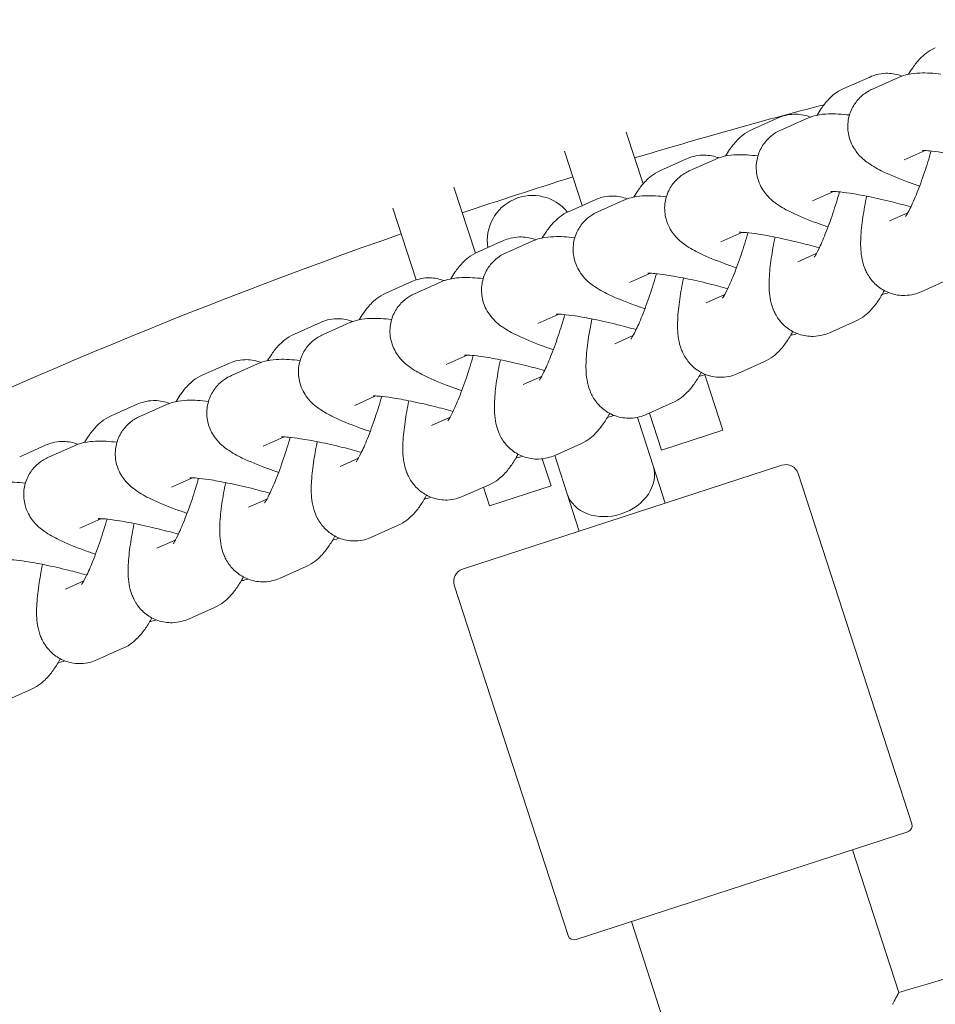
# Model space of a CAD drawing. Units: millimetres. Extents: x -4500 to 16500, y -19078 to 10622.
# Drawn here: x 4665 to 4736, y -7792 to -7715 of the extents above; entities that cross this region are included whole.
import ezdxf

# ---------------------------------------------------------------- set-up
doc = ezdxf.new("R2010")
doc.units = ezdxf.units.MM
doc.header["$MEASUREMENT"] = 0
doc.linetypes.add('Wipeout_Contour', pattern=[1000, 0, -1000])
doc.layers.add('InterSystem-drawing', color=7, linetype='Continuous')
doc.layers.add('X-Nawierzchnie', color=7, linetype='Continuous')

msp = doc.modelspace()

# ---------------------------------------------------------------- wipeouts: each hides what was drawn before it
at = {"color": 254, "linetype": 'Wipeout_Contour', "lineweight": 0, "ltscale": 39336.142615}
msp.add_wipeout([(750, 2344.171), (11750, 2344.171), (11750, -9655.829), (750, -9655.829)], dxfattribs=at).dxf.layer = 'X-Nawierzchnie'

# ---------------------------------------------------------------- next in the draw order: linework, layer by layer
at = {"layer": 'InterSystem-drawing', "color": 7, "linetype": 'Continuous', "lineweight": 13}
for p, q in [((4728.495, -7720.673), (4730.507, -7719.774)), ((4730.717, -7720.712), (4732.73, -7719.813)), ((4721.404, -7723.839), (4723.416, -7722.94)), ((4723.627, -7723.878), (4725.639, -7722.98)), ((4711.651, -7724.055), (4712.95, -7728.053)), ((4706.87, -7725.522), (4708.234, -7729.72)), ((4733.164, -7726.19), (4734.79, -7725.464)), ((4714.313, -7727.005), (4716.325, -7726.107)), ((4716.536, -7727.045), (4718.548, -7726.146)), ((4698.311, -7728.303), (4699.971, -7733.415)), ((4726.073, -7729.357), (4727.699, -7728.63)), ((4707.222, -7730.172), (4709.234, -7729.273)), ((4709.445, -7730.211), (4711.457, -7729.312)), ((4693.581, -7729.926), (4695.385, -7735.478)), ((4733.457, -7730.281), (4732.031, -7730.918)), ((4700.131, -7733.338), (4702.144, -7732.44)), ((4702.354, -7733.377), (4704.366, -7732.479)), ((4718.982, -7732.523), (4720.609, -7731.797)), ((4726.366, -7733.447), (4724.94, -7734.084)), ((4711.891, -7735.69), (4713.518, -7734.963)), ((4736.49, -7735.498), (4734.478, -7736.396)), ((4693.04, -7736.505), (4695.053, -7735.606)), ((4695.263, -7736.544), (4697.275, -7735.645)), ((4719.275, -7736.614), (4717.849, -7737.25)), ((4704.8, -7738.856), (4706.427, -7738.13)), ((4685.95, -7739.671), (4687.962, -7738.772)), ((4688.172, -7739.71), (4690.185, -7738.812)), ((4729.399, -7738.664), (4727.387, -7739.563)), ((4712.184, -7739.78), (4710.759, -7740.417)), ((4697.71, -7742.022), (4699.336, -7741.296)), ((4678.859, -7742.837), (4680.871, -7741.939)), ((4681.081, -7742.877), (4683.094, -7741.978)), ((4722.308, -7741.83), (4720.296, -7742.729)), ((4705.093, -7742.947), (4703.668, -7743.583)), ((4717.747, -7742.817), (4717.903, -7743.297)), ((4717.903, -7743.297), (4719.139, -7747.101)), ((4690.619, -7745.189), (4692.245, -7744.463)), ((4671.768, -7746.004), (4673.78, -7745.105)), ((4673.991, -7746.043), (4676.003, -7745.144)), ((4715.217, -7744.997), (4713.205, -7745.895)), ((4698.002, -7746.113), (4696.577, -7746.75)), ((4712.975, -7747.548), (4712.511, -7746.118)), ((4714.383, -7748.646), (4713.454, -7745.784)), ((4683.528, -7748.355), (4685.154, -7747.629)), ((4712.975, -7747.548), (4713.73, -7749.872)), ((4714.383, -7748.646), (4719.139, -7747.101)), ((4664.677, -7749.17), (4666.689, -7748.272)), ((4666.9, -7749.209), (4668.912, -7748.311)), ((4708.126, -7748.163), (4706.114, -7749.062)), ((4690.911, -7749.28), (4689.486, -7749.916)), ((4706.108, -7749.065), (4706.318, -7749.711)), ((4698.976, -7757.858), (4723.703, -7749.823)), ((4705.142, -7749.329), (4705.824, -7751.427)), ((4706.318, -7749.711), (4707.073, -7752.035)), ((4713.942, -7750.523), (4713.73, -7749.872)), ((4676.437, -7751.522), (4678.063, -7750.795)), ((4714.668, -7752.759), (4713.942, -7750.523)), ((4733.771, -7777.571), (4724.964, -7750.465)), ((4701.036, -7751.33), (4699.023, -7752.228)), ((4701.069, -7752.972), (4700.598, -7751.525)), ((4701.069, -7752.972), (4705.824, -7751.427)), ((4707.285, -7752.686), (4707.073, -7752.035)), ((4683.821, -7752.446), (4682.395, -7753.082)), ((4707.285, -7752.686), (4708.011, -7754.922)), ((4669.346, -7754.688), (4670.973, -7753.962)), ((4693.945, -7754.496), (4691.932, -7755.395)), ((4676.73, -7755.612), (4675.304, -7756.249)), ((4686.854, -7757.662), (4684.842, -7758.561)), ((4669.639, -7758.779), (4668.213, -7759.415)), ((4707.141, -7786.223), (4698.334, -7759.118)), ((4679.763, -7760.829), (4677.751, -7761.727)), ((4672.672, -7763.995), (4670.66, -7764.894)), ((4665.581, -7767.162), (4663.569, -7768.06)), ((4733.45, -7778.201), (4707.771, -7786.544)), ((4732.758, -7790.636), (4729.17, -7779.591)), ((4715.639, -7796.198), (4712.051, -7785.153))]:
    msp.add_line(p, q, dxfattribs=at)
for centre, radius, start, end in [((4805.351, -8134.739), 475, 96.22017, 263.77983), ((4835.101, -8134.739), 426.75, 104.67747, 106.72442), ((4835.101, -8134.739), 426.75, 107.39582, 108.60418), ((4704.387, -7732.442), 3.5, 39.20059, 188.8796), ((4835.101, -8134.739), 426.75, 109.27558, 123.01614), ((4724.013, -7750.774), 1, 18, 108), ((4699.285, -7758.809), 1, 108, 198), ((4835.101, -8134.739), 359, 94.81756, 106.56347), ((4733.295, -7777.725), 0.5, 288, 18), ((4707.616, -7786.069), 0.5, 198, 288)]:
    msp.add_arc(centre, radius, start, end, dxfattribs=at)
msp.add_ellipse((4710.402, -7750.954), major_axis=(3.329, 1.082), ratio=0.791667, start_param=3.141593, end_param=6.283185, dxfattribs=at)
for points, knots in [([(4733.514, -7719.564), (4733.616, -7719.391), (4733.723, -7719.222), (4733.838, -7719.054), (4734.003, -7718.817), (4734.181, -7718.581), (4734.431, -7718.326), (4734.68, -7718.07), (4734.988, -7717.773), (4735.586, -7717.506)], [0, 0, 0, 0, 1, 1, 1, 2, 2, 2, 3, 3, 3, 3]), ([(4730.507, -7719.774), (4730.828, -7719.631), (4731.249, -7719.501), (4731.756, -7719.488), (4732.116, -7719.478), (4732.514, -7719.534), (4732.884, -7719.661), (4732.924, -7719.675), (4732.963, -7719.689), (4733.002, -7719.705)], [0, 0, 0, 0, 1, 1, 1, 2, 2, 2, 3, 3, 3, 3]), ([(4732.73, -7719.813), (4733.017, -7719.685), (4733.249, -7719.622), (4733.452, -7719.577), (4733.816, -7719.497), (4734.1, -7719.476), (4734.377, -7719.466), (4734.922, -7719.446), (4735.44, -7719.482), (4736.022, -7719.547)], [0, 0, 0, 0, 1, 1, 1, 2, 2, 2, 3, 3, 3, 3]), ([(4726.423, -7722.73), (4726.526, -7722.557), (4726.632, -7722.389), (4726.748, -7722.221), (4726.912, -7721.983), (4727.091, -7721.747), (4727.34, -7721.492), (4727.589, -7721.237), (4727.897, -7720.939), (4728.495, -7720.673)], [0, 0, 0, 0, 1, 1, 1, 2, 2, 2, 3, 3, 3, 3]), ([(4734.368, -7728.214), (4734.067, -7728.112), (4733.775, -7728.009), (4733.494, -7727.907), (4732.77, -7727.641), (4732.126, -7727.378), (4731.555, -7727.101), (4731.148, -7726.904), (4730.783, -7726.71), (4730.387, -7726.429), (4730.119, -7726.239), (4729.827, -7726.033), (4729.464, -7725.548), (4729.275, -7725.296), (4729.055, -7724.953), (4728.914, -7724.424), (4728.825, -7724.093), (4728.777, -7723.683), (4728.827, -7723.251), (4728.866, -7722.906), (4728.97, -7722.553), (4729.119, -7722.244), (4729.271, -7721.931), (4729.465, -7721.667), (4729.66, -7721.459), (4729.895, -7721.209), (4730.13, -7721.037), (4730.338, -7720.91), (4730.474, -7720.828), (4730.601, -7720.764), (4730.717, -7720.712)], [0, 0, 0, 0, 1, 1, 1, 2, 2, 2, 3, 3, 3, 4, 4, 4, 5, 5, 5, 6, 6, 6, 7, 7, 7, 8, 8, 8, 9, 9, 9, 10, 10, 10, 10]), ([(4725.639, -7722.98), (4725.926, -7722.851), (4726.158, -7722.789), (4726.362, -7722.744), (4726.726, -7722.663), (4727.009, -7722.643), (4727.286, -7722.632), (4727.832, -7722.612), (4728.349, -7722.649), (4728.932, -7722.713)], [0, 0, 0, 0, 1, 1, 1, 2, 2, 2, 3, 3, 3, 3]), ([(4723.416, -7722.94), (4723.737, -7722.797), (4724.158, -7722.668), (4724.666, -7722.654), (4725.025, -7722.645), (4725.423, -7722.7), (4725.793, -7722.828), (4725.833, -7722.841), (4725.872, -7722.856), (4725.912, -7722.871)], [0, 0, 0, 0, 1, 1, 1, 2, 2, 2, 3, 3, 3, 3]), ([(4719.332, -7725.897), (4719.435, -7725.723), (4719.541, -7725.555), (4719.657, -7725.387), (4719.821, -7725.149), (4720, -7724.914), (4720.249, -7724.658), (4720.499, -7724.403), (4720.806, -7724.106), (4721.404, -7723.839)], [0, 0, 0, 0, 1, 1, 1, 2, 2, 2, 3, 3, 3, 3]), ([(4727.277, -7731.38), (4726.976, -7731.278), (4726.684, -7731.176), (4726.403, -7731.073), (4725.68, -7730.808), (4725.035, -7730.544), (4724.464, -7730.267), (4724.057, -7730.07), (4723.692, -7729.876), (4723.296, -7729.595), (4723.028, -7729.405), (4722.736, -7729.2), (4722.373, -7728.714), (4722.184, -7728.463), (4721.965, -7728.12), (4721.823, -7727.59), (4721.734, -7727.259), (4721.686, -7726.85), (4721.736, -7726.418), (4721.775, -7726.072), (4721.879, -7725.719), (4722.028, -7725.411), (4722.18, -7725.098), (4722.374, -7724.833), (4722.569, -7724.626), (4722.804, -7724.375), (4723.039, -7724.203), (4723.247, -7724.077), (4723.383, -7723.994), (4723.51, -7723.93), (4723.627, -7723.878)], [0, 0, 0, 0, 1, 1, 1, 2, 2, 2, 3, 3, 3, 4, 4, 4, 5, 5, 5, 6, 6, 6, 7, 7, 7, 8, 8, 8, 9, 9, 9, 10, 10, 10, 10]), ([(4735.26, -7725.499), (4735.1, -7726.057), (4734.927, -7726.612), (4734.749, -7727.14), (4734.553, -7727.722), (4734.352, -7728.271), (4734.158, -7728.754), (4733.975, -7729.211), (4733.797, -7729.61), (4733.644, -7729.921), (4733.515, -7730.183), (4733.401, -7730.384), (4733.335, -7730.487), (4733.304, -7730.535), (4733.284, -7730.562), (4733.284, -7730.562)], [0, 0, 0, 0, 1, 1, 1, 2, 2, 2, 3, 3, 3, 4, 4, 4, 5, 5, 5, 5]), ([(4734.585, -7725.463), (4734.585, -7725.463), (4734.585, -7725.463), (4734.585, -7725.463), (4734.589, -7725.463), (4734.632, -7725.46), (4734.7, -7725.461), (4734.798, -7725.463), (4734.95, -7725.471), (4735.136, -7725.488), (4735.389, -7725.51), (4735.708, -7725.549), (4736.07, -7725.605), (4736.502, -7725.671), (4736.997, -7725.76), (4737.527, -7725.868), (4738.099, -7725.985), (4738.712, -7726.124), (4739.335, -7726.279), (4739.816, -7726.399), (4740.303, -7726.528), (4740.78, -7726.662)], [0, 0, 0, 0, 1, 1, 1, 2, 2, 2, 3, 3, 3, 4, 4, 4, 5, 5, 5, 6, 6, 6, 7, 7, 7, 7]), ([(4716.325, -7726.107), (4716.646, -7725.964), (4717.067, -7725.834), (4717.575, -7725.821), (4717.934, -7725.811), (4718.333, -7725.866), (4718.702, -7725.994), (4718.742, -7726.008), (4718.782, -7726.022), (4718.821, -7726.038)], [0, 0, 0, 0, 1, 1, 1, 2, 2, 2, 3, 3, 3, 3]), ([(4718.548, -7726.146), (4718.835, -7726.018), (4719.067, -7725.955), (4719.271, -7725.91), (4719.635, -7725.83), (4719.918, -7725.809), (4720.195, -7725.799), (4720.741, -7725.779), (4721.259, -7725.815), (4721.841, -7725.88)], [0, 0, 0, 0, 1, 1, 1, 2, 2, 2, 3, 3, 3, 3]), ([(4712.242, -7729.063), (4712.344, -7728.89), (4712.45, -7728.721), (4712.566, -7728.554), (4712.73, -7728.316), (4712.909, -7728.08), (4713.158, -7727.825), (4713.408, -7727.569), (4713.715, -7727.272), (4714.313, -7727.005)], [0, 0, 0, 0, 1, 1, 1, 2, 2, 2, 3, 3, 3, 3]), ([(4720.186, -7734.547), (4719.885, -7734.445), (4719.593, -7734.342), (4719.312, -7734.239), (4718.589, -7733.974), (4717.944, -7733.711), (4717.373, -7733.434), (4716.966, -7733.237), (4716.601, -7733.043), (4716.205, -7732.762), (4715.937, -7732.571), (4715.645, -7732.366), (4715.282, -7731.881), (4715.093, -7731.629), (4714.874, -7731.286), (4714.732, -7730.757), (4714.644, -7730.425), (4714.596, -7730.016), (4714.645, -7729.584), (4714.685, -7729.239), (4714.788, -7728.885), (4714.937, -7728.577), (4715.089, -7728.264), (4715.283, -7728), (4715.478, -7727.792), (4715.713, -7727.542), (4715.948, -7727.37), (4716.157, -7727.243), (4716.293, -7727.161), (4716.419, -7727.097), (4716.536, -7727.045)], [0, 0, 0, 0, 1, 1, 1, 2, 2, 2, 3, 3, 3, 4, 4, 4, 5, 5, 5, 6, 6, 6, 7, 7, 7, 8, 8, 8, 9, 9, 9, 10, 10, 10, 10]), ([(4728.169, -7728.666), (4728.009, -7729.224), (4727.836, -7729.779), (4727.658, -7730.306), (4727.463, -7730.888), (4727.261, -7731.437), (4727.067, -7731.921), (4726.884, -7732.378), (4726.707, -7732.777), (4726.554, -7733.087), (4726.424, -7733.35), (4726.31, -7733.55), (4726.244, -7733.654), (4726.213, -7733.701), (4726.193, -7733.728), (4726.193, -7733.728)], [0, 0, 0, 0, 1, 1, 1, 2, 2, 2, 3, 3, 3, 4, 4, 4, 5, 5, 5, 5]), ([(4727.494, -7728.629), (4727.494, -7728.629), (4727.494, -7728.629), (4727.495, -7728.629), (4727.499, -7728.629), (4727.541, -7728.627), (4727.609, -7728.628), (4727.707, -7728.629), (4727.859, -7728.637), (4728.045, -7728.654), (4728.298, -7728.677), (4728.617, -7728.716), (4728.979, -7728.771), (4729.411, -7728.837), (4729.906, -7728.926), (4730.436, -7729.034), (4731.008, -7729.151), (4731.622, -7729.29), (4732.244, -7729.445), (4732.725, -7729.565), (4733.212, -7729.694), (4733.689, -7729.828)], [0, 0, 0, 0, 1, 1, 1, 2, 2, 2, 3, 3, 3, 4, 4, 4, 5, 5, 5, 6, 6, 6, 7, 7, 7, 7]), ([(4709.234, -7729.273), (4709.555, -7729.13), (4709.976, -7729.001), (4710.484, -7728.987), (4710.844, -7728.977), (4711.242, -7729.033), (4711.611, -7729.16), (4711.651, -7729.174), (4711.691, -7729.189), (4711.73, -7729.204)], [0, 0, 0, 0, 1, 1, 1, 2, 2, 2, 3, 3, 3, 3]), ([(4711.457, -7729.312), (4711.744, -7729.184), (4711.976, -7729.121), (4712.18, -7729.076), (4712.544, -7728.996), (4712.827, -7728.976), (4713.104, -7728.965), (4713.65, -7728.945), (4714.168, -7728.982), (4714.75, -7729.046), (4714.752, -7729.046), (4714.748, -7729.059), (4714.75, -7729.059)], [0, 0, 0, 0, 1, 1, 1, 2, 2, 2, 3, 3, 3, 4, 4, 4, 4]), ([(4734.478, -7736.396), (4734.157, -7736.539), (4733.736, -7736.669), (4733.228, -7736.682), (4732.868, -7736.692), (4732.47, -7736.637), (4732.101, -7736.509), (4731.761, -7736.392), (4731.45, -7736.216), (4731.197, -7736.023), (4730.912, -7735.804), (4730.699, -7735.566), (4730.54, -7735.345), (4730.332, -7735.06), (4730.209, -7734.802), (4730.119, -7734.576), (4729.986, -7734.241), (4729.926, -7733.968), (4729.884, -7733.719), (4729.791, -7733.164), (4729.793, -7732.711), (4729.815, -7732.224), (4729.838, -7731.718), (4729.894, -7731.191), (4729.977, -7730.625), (4730.052, -7730.11), (4730.149, -7729.566), (4730.266, -7729)], [0, 0, 0, 0, 1, 1, 1, 2, 2, 2, 3, 3, 3, 4, 4, 4, 5, 5, 5, 6, 6, 6, 7, 7, 7, 8, 8, 8, 9, 9, 9, 9]), ([(4705.151, -7732.23), (4705.253, -7732.056), (4705.359, -7731.888), (4705.475, -7731.72), (4705.639, -7731.482), (4705.818, -7731.247), (4706.067, -7730.991), (4706.317, -7730.736), (4706.625, -7730.439), (4707.222, -7730.172)], [0, 0, 0, 0, 1, 1, 1, 2, 2, 2, 3, 3, 3, 3]), ([(4713.095, -7737.713), (4712.794, -7737.611), (4712.502, -7737.509), (4712.222, -7737.406), (4711.498, -7737.14), (4710.854, -7736.877), (4710.282, -7736.6), (4709.875, -7736.403), (4709.51, -7736.209), (4709.114, -7735.928), (4708.846, -7735.738), (4708.554, -7735.533), (4708.191, -7735.047), (4708.002, -7734.795), (4707.783, -7734.452), (4707.641, -7733.923), (4707.553, -7733.592), (4707.505, -7733.183), (4707.554, -7732.751), (4707.594, -7732.405), (4707.697, -7732.052), (4707.846, -7731.744), (4707.998, -7731.431), (4708.192, -7731.166), (4708.387, -7730.959), (4708.623, -7730.708), (4708.857, -7730.536), (4709.066, -7730.41), (4709.202, -7730.327), (4709.328, -7730.263), (4709.445, -7730.211)], [0, 0, 0, 0, 1, 1, 1, 2, 2, 2, 3, 3, 3, 4, 4, 4, 5, 5, 5, 6, 6, 6, 7, 7, 7, 8, 8, 8, 9, 9, 9, 10, 10, 10, 10]), ([(4702.144, -7732.44), (4702.464, -7732.296), (4702.885, -7732.167), (4703.393, -7732.153), (4703.753, -7732.144), (4704.151, -7732.199), (4704.52, -7732.327), (4704.56, -7732.341), (4704.6, -7732.355), (4704.639, -7732.37)], [0, 0, 0, 0, 1, 1, 1, 2, 2, 2, 3, 3, 3, 3]), ([(4704.366, -7732.479), (4704.654, -7732.35), (4704.885, -7732.288), (4705.089, -7732.243), (4705.453, -7732.162), (4705.736, -7732.142), (4706.013, -7732.132), (4706.559, -7732.112), (4707.077, -7732.148), (4707.659, -7732.212)], [0, 0, 0, 0, 1, 1, 1, 2, 2, 2, 3, 3, 3, 3]), ([(4721.079, -7731.832), (4720.918, -7732.39), (4720.745, -7732.945), (4720.567, -7733.473), (4720.372, -7734.055), (4720.17, -7734.603), (4719.976, -7735.087), (4719.793, -7735.544), (4719.616, -7735.943), (4719.463, -7736.254), (4719.333, -7736.516), (4719.219, -7736.716), (4719.153, -7736.82), (4719.123, -7736.868), (4719.103, -7736.894), (4719.103, -7736.894)], [0, 0, 0, 0, 1, 1, 1, 2, 2, 2, 3, 3, 3, 4, 4, 4, 5, 5, 5, 5]), ([(4720.403, -7731.795), (4720.403, -7731.795), (4720.404, -7731.795), (4720.404, -7731.795), (4720.408, -7731.795), (4720.45, -7731.793), (4720.518, -7731.794), (4720.617, -7731.796), (4720.768, -7731.804), (4720.954, -7731.82), (4721.208, -7731.843), (4721.526, -7731.882), (4721.888, -7731.938), (4722.321, -7732.004), (4722.815, -7732.092), (4723.345, -7732.201), (4723.917, -7732.318), (4724.531, -7732.457), (4725.153, -7732.612), (4725.634, -7732.731), (4726.121, -7732.86), (4726.599, -7732.995)], [0, 0, 0, 0, 1, 1, 1, 2, 2, 2, 3, 3, 3, 4, 4, 4, 5, 5, 5, 6, 6, 6, 7, 7, 7, 7]), ([(4727.387, -7739.563), (4727.066, -7739.706), (4726.645, -7739.835), (4726.137, -7739.849), (4725.778, -7739.859), (4725.379, -7739.803), (4725.01, -7739.676), (4724.67, -7739.558), (4724.359, -7739.383), (4724.107, -7739.189), (4723.821, -7738.97), (4723.609, -7738.732), (4723.449, -7738.512), (4723.242, -7738.226), (4723.118, -7737.969), (4723.028, -7737.743), (4722.895, -7737.408), (4722.835, -7737.135), (4722.793, -7736.886), (4722.7, -7736.33), (4722.702, -7735.877), (4722.724, -7735.39), (4722.747, -7734.885), (4722.803, -7734.357), (4722.886, -7733.791), (4722.961, -7733.277), (4723.058, -7732.733), (4723.175, -7732.166)], [0, 0, 0, 0, 1, 1, 1, 2, 2, 2, 3, 3, 3, 4, 4, 4, 5, 5, 5, 6, 6, 6, 7, 7, 7, 8, 8, 8, 9, 9, 9, 9]), ([(4698.06, -7735.396), (4698.162, -7735.223), (4698.268, -7735.054), (4698.384, -7734.887), (4698.548, -7734.649), (4698.727, -7734.413), (4698.977, -7734.158), (4699.226, -7733.902), (4699.534, -7733.605), (4700.131, -7733.338)], [0, 0, 0, 0, 1, 1, 1, 2, 2, 2, 3, 3, 3, 3]), ([(4706.004, -7740.879), (4705.703, -7740.778), (4705.411, -7740.675), (4705.131, -7740.572), (4704.407, -7740.307), (4703.763, -7740.043), (4703.192, -7739.767), (4702.784, -7739.569), (4702.419, -7739.376), (4702.023, -7739.095), (4701.755, -7738.904), (4701.463, -7738.699), (4701.1, -7738.214), (4700.912, -7737.962), (4700.692, -7737.619), (4700.55, -7737.089), (4700.462, -7736.758), (4700.414, -7736.349), (4700.463, -7735.917), (4700.503, -7735.572), (4700.606, -7735.218), (4700.756, -7734.91), (4700.907, -7734.597), (4701.101, -7734.333), (4701.296, -7734.125), (4701.532, -7733.875), (4701.766, -7733.703), (4701.975, -7733.576), (4702.111, -7733.493), (4702.237, -7733.43), (4702.354, -7733.377)], [0, 0, 0, 0, 1, 1, 1, 2, 2, 2, 3, 3, 3, 4, 4, 4, 5, 5, 5, 6, 6, 6, 7, 7, 7, 8, 8, 8, 9, 9, 9, 10, 10, 10, 10]), ([(4695.053, -7735.606), (4695.374, -7735.463), (4695.794, -7735.333), (4696.302, -7735.32), (4696.662, -7735.31), (4697.06, -7735.366), (4697.429, -7735.493), (4697.469, -7735.507), (4697.509, -7735.522), (4697.548, -7735.537)], [0, 0, 0, 0, 1, 1, 1, 2, 2, 2, 3, 3, 3, 3]), ([(4697.275, -7735.645), (4697.563, -7735.517), (4697.794, -7735.454), (4697.998, -7735.409), (4698.362, -7735.329), (4698.645, -7735.308), (4698.922, -7735.298), (4699.468, -7735.278), (4699.986, -7735.315), (4700.568, -7735.379)], [0, 0, 0, 0, 1, 1, 1, 2, 2, 2, 3, 3, 3, 3]), ([(4713.988, -7734.999), (4713.827, -7735.557), (4713.654, -7736.111), (4713.477, -7736.639), (4713.281, -7737.221), (4713.079, -7737.77), (4712.885, -7738.254), (4712.702, -7738.71), (4712.525, -7739.11), (4712.372, -7739.42), (4712.242, -7739.683), (4712.128, -7739.883), (4712.062, -7739.987), (4712.032, -7740.034), (4712.012, -7740.061), (4712.012, -7740.061)], [0, 0, 0, 0, 1, 1, 1, 2, 2, 2, 3, 3, 3, 4, 4, 4, 5, 5, 5, 5]), ([(4713.313, -7734.962), (4713.313, -7734.962), (4713.313, -7734.962), (4713.313, -7734.962), (4713.317, -7734.962), (4713.36, -7734.96), (4713.428, -7734.961), (4713.526, -7734.962), (4713.677, -7734.97), (4713.864, -7734.987), (4714.117, -7735.01), (4714.435, -7735.049), (4714.797, -7735.104), (4715.23, -7735.17), (4715.724, -7735.259), (4716.254, -7735.367), (4716.827, -7735.484), (4717.44, -7735.623), (4718.062, -7735.778), (4718.544, -7735.898), (4719.03, -7736.027), (4719.508, -7736.161)], [0, 0, 0, 0, 1, 1, 1, 2, 2, 2, 3, 3, 3, 4, 4, 4, 5, 5, 5, 6, 6, 6, 7, 7, 7, 7]), ([(4720.296, -7742.729), (4719.975, -7742.872), (4719.554, -7743.002), (4719.046, -7743.015), (4718.687, -7743.025), (4718.289, -7742.97), (4717.919, -7742.842), (4717.579, -7742.724), (4717.268, -7742.549), (4717.016, -7742.355), (4716.731, -7742.137), (4716.518, -7741.899), (4716.358, -7741.678), (4716.151, -7741.393), (4716.027, -7741.135), (4715.937, -7740.909), (4715.804, -7740.574), (4715.744, -7740.301), (4715.703, -7740.052), (4715.609, -7739.497), (4715.612, -7739.043), (4715.633, -7738.557), (4715.656, -7738.051), (4715.713, -7737.524), (4715.795, -7736.957), (4715.87, -7736.443), (4715.967, -7735.899), (4716.084, -7735.333)], [0, 0, 0, 0, 1, 1, 1, 2, 2, 2, 3, 3, 3, 4, 4, 4, 5, 5, 5, 6, 6, 6, 7, 7, 7, 8, 8, 8, 9, 9, 9, 9]), ([(4731.64, -7736.308), (4731.486, -7736.589), (4731.327, -7736.854), (4731.146, -7737.116), (4730.982, -7737.354), (4730.803, -7737.589), (4730.554, -7737.845), (4730.304, -7738.1), (4729.997, -7738.397), (4729.399, -7738.664)], [0, 0, 0, 0, 1, 1, 1, 2, 2, 2, 3, 3, 3, 3]), ([(4690.969, -7738.563), (4691.071, -7738.389), (4691.178, -7738.221), (4691.293, -7738.053), (4691.458, -7737.815), (4691.636, -7737.579), (4691.886, -7737.324), (4692.135, -7737.069), (4692.443, -7736.772), (4693.04, -7736.505)], [0, 0, 0, 0, 1, 1, 1, 2, 2, 2, 3, 3, 3, 3]), ([(4698.913, -7744.046), (4698.612, -7743.944), (4698.32, -7743.842), (4698.04, -7743.739), (4697.316, -7743.473), (4696.672, -7743.21), (4696.101, -7742.933), (4695.694, -7742.736), (4695.329, -7742.542), (4694.933, -7742.261), (4694.665, -7742.071), (4694.373, -7741.866), (4694.009, -7741.38), (4693.821, -7741.128), (4693.601, -7740.785), (4693.46, -7740.256), (4693.371, -7739.925), (4693.323, -7739.516), (4693.372, -7739.083), (4693.412, -7738.738), (4693.515, -7738.385), (4693.665, -7738.076), (4693.816, -7737.764), (4694.01, -7737.499), (4694.205, -7737.291), (4694.441, -7737.041), (4694.676, -7736.869), (4694.884, -7736.742), (4695.02, -7736.66), (4695.146, -7736.596), (4695.263, -7736.544)], [0, 0, 0, 0, 1, 1, 1, 2, 2, 2, 3, 3, 3, 4, 4, 4, 5, 5, 5, 6, 6, 6, 7, 7, 7, 8, 8, 8, 9, 9, 9, 10, 10, 10, 10]), ([(4731.982, -7736.465), (4731.815, -7736.524), (4731.667, -7736.563), (4731.532, -7736.593), (4731.511, -7736.598), (4731.491, -7736.602), (4731.47, -7736.606)], [0, 0, 0, 0, 1, 1, 1, 2, 2, 2, 2]), ([(4687.962, -7738.772), (4688.283, -7738.629), (4688.704, -7738.5), (4689.211, -7738.486), (4689.571, -7738.477), (4689.969, -7738.532), (4690.339, -7738.66), (4690.379, -7738.673), (4690.418, -7738.688), (4690.457, -7738.703)], [0, 0, 0, 0, 1, 1, 1, 2, 2, 2, 3, 3, 3, 3]), ([(4690.185, -7738.812), (4690.472, -7738.683), (4690.703, -7738.621), (4690.907, -7738.576), (4691.271, -7738.495), (4691.555, -7738.475), (4691.832, -7738.465), (4692.377, -7738.444), (4692.895, -7738.481), (4693.477, -7738.545)], [0, 0, 0, 0, 1, 1, 1, 2, 2, 2, 3, 3, 3, 3]), ([(4706.897, -7738.165), (4706.736, -7738.723), (4706.563, -7739.278), (4706.386, -7739.806), (4706.19, -7740.387), (4705.989, -7740.936), (4705.794, -7741.42), (4705.611, -7741.877), (4705.434, -7742.276), (4705.281, -7742.586), (4705.152, -7742.849), (4705.037, -7743.049), (4704.971, -7743.153), (4704.941, -7743.2), (4704.921, -7743.227), (4704.921, -7743.227)], [0, 0, 0, 0, 1, 1, 1, 2, 2, 2, 3, 3, 3, 4, 4, 4, 5, 5, 5, 5]), ([(4706.222, -7738.128), (4706.222, -7738.128), (4706.222, -7738.128), (4706.222, -7738.128), (4706.226, -7738.128), (4706.269, -7738.126), (4706.337, -7738.127), (4706.435, -7738.129), (4706.586, -7738.136), (4706.773, -7738.153), (4707.026, -7738.176), (4707.345, -7738.215), (4707.707, -7738.27), (4708.139, -7738.336), (4708.634, -7738.425), (4709.164, -7738.534), (4709.736, -7738.65), (4710.349, -7738.79), (4710.971, -7738.944), (4711.453, -7739.064), (4711.939, -7739.193), (4712.417, -7739.328)], [0, 0, 0, 0, 1, 1, 1, 2, 2, 2, 3, 3, 3, 4, 4, 4, 5, 5, 5, 6, 6, 6, 7, 7, 7, 7]), ([(4713.205, -7745.895), (4712.884, -7746.039), (4712.463, -7746.168), (4711.956, -7746.182), (4711.596, -7746.191), (4711.198, -7746.136), (4710.828, -7746.008), (4710.488, -7745.891), (4710.177, -7745.716), (4709.925, -7745.522), (4709.64, -7745.303), (4709.427, -7745.065), (4709.267, -7744.845), (4709.06, -7744.559), (4708.936, -7744.302), (4708.846, -7744.075), (4708.713, -7743.74), (4708.654, -7743.467), (4708.612, -7743.218), (4708.519, -7742.663), (4708.521, -7742.21), (4708.543, -7741.723), (4708.565, -7741.218), (4708.622, -7740.69), (4708.704, -7740.124), (4708.779, -7739.61), (4708.877, -7739.066), (4708.993, -7738.499)], [0, 0, 0, 0, 1, 1, 1, 2, 2, 2, 3, 3, 3, 4, 4, 4, 5, 5, 5, 6, 6, 6, 7, 7, 7, 8, 8, 8, 9, 9, 9, 9]), ([(4683.878, -7741.729), (4683.98, -7741.556), (4684.087, -7741.387), (4684.202, -7741.219), (4684.367, -7740.981), (4684.545, -7740.746), (4684.795, -7740.491), (4685.044, -7740.235), (4685.352, -7739.938), (4685.95, -7739.671)], [0, 0, 0, 0, 1, 1, 1, 2, 2, 2, 3, 3, 3, 3]), ([(4691.823, -7747.212), (4691.521, -7747.11), (4691.23, -7747.008), (4690.949, -7746.905), (4690.225, -7746.64), (4689.581, -7746.376), (4689.01, -7746.1), (4688.603, -7745.902), (4688.238, -7745.709), (4687.842, -7745.427), (4687.574, -7745.237), (4687.282, -7745.032), (4686.918, -7744.546), (4686.73, -7744.295), (4686.51, -7743.952), (4686.369, -7743.422), (4686.28, -7743.091), (4686.232, -7742.682), (4686.282, -7742.25), (4686.321, -7741.904), (4686.425, -7741.551), (4686.574, -7741.243), (4686.725, -7740.93), (4686.919, -7740.665), (4687.115, -7740.458), (4687.35, -7740.207), (4687.585, -7740.036), (4687.793, -7739.909), (4687.929, -7739.826), (4688.055, -7739.762), (4688.172, -7739.71)], [0, 0, 0, 0, 1, 1, 1, 2, 2, 2, 3, 3, 3, 4, 4, 4, 5, 5, 5, 6, 6, 6, 7, 7, 7, 8, 8, 8, 9, 9, 9, 10, 10, 10, 10]), ([(4724.549, -7739.474), (4724.395, -7739.755), (4724.236, -7740.02), (4724.055, -7740.282), (4723.891, -7740.52), (4723.712, -7740.756), (4723.463, -7741.011), (4723.213, -7741.266), (4722.906, -7741.564), (4722.308, -7741.83)], [0, 0, 0, 0, 1, 1, 1, 2, 2, 2, 3, 3, 3, 3]), ([(4724.891, -7739.632), (4724.724, -7739.691), (4724.576, -7739.73), (4724.441, -7739.759), (4724.42, -7739.764), (4724.4, -7739.768), (4724.38, -7739.773)], [0, 0, 0, 0, 1, 1, 1, 2, 2, 2, 2]), ([(4680.871, -7741.939), (4681.192, -7741.796), (4681.613, -7741.666), (4682.12, -7741.653), (4682.48, -7741.643), (4682.878, -7741.698), (4683.248, -7741.826), (4683.288, -7741.84), (4683.327, -7741.854), (4683.366, -7741.87)], [0, 0, 0, 0, 1, 1, 1, 2, 2, 2, 3, 3, 3, 3]), ([(4683.094, -7741.978), (4683.381, -7741.85), (4683.613, -7741.787), (4683.816, -7741.742), (4684.18, -7741.662), (4684.464, -7741.641), (4684.741, -7741.631), (4685.286, -7741.611), (4685.804, -7741.647), (4686.386, -7741.712)], [0, 0, 0, 0, 1, 1, 1, 2, 2, 2, 3, 3, 3, 3]), ([(4699.806, -7741.332), (4699.645, -7741.889), (4699.472, -7742.444), (4699.295, -7742.972), (4699.099, -7743.554), (4698.898, -7744.103), (4698.704, -7744.587), (4698.52, -7745.043), (4698.343, -7745.442), (4698.19, -7745.753), (4698.061, -7746.016), (4697.947, -7746.216), (4697.88, -7746.319), (4697.85, -7746.367), (4697.83, -7746.394), (4697.83, -7746.394)], [0, 0, 0, 0, 1, 1, 1, 2, 2, 2, 3, 3, 3, 4, 4, 4, 5, 5, 5, 5]), ([(4699.131, -7741.295), (4699.131, -7741.295), (4699.131, -7741.295), (4699.131, -7741.295), (4699.135, -7741.295), (4699.178, -7741.292), (4699.246, -7741.294), (4699.344, -7741.295), (4699.495, -7741.303), (4699.682, -7741.32), (4699.935, -7741.342), (4700.254, -7741.381), (4700.616, -7741.437), (4701.048, -7741.503), (4701.543, -7741.592), (4702.073, -7741.7), (4702.645, -7741.817), (4703.258, -7741.956), (4703.881, -7742.111), (4704.362, -7742.231), (4704.849, -7742.36), (4705.326, -7742.494)], [0, 0, 0, 0, 1, 1, 1, 2, 2, 2, 3, 3, 3, 4, 4, 4, 5, 5, 5, 6, 6, 6, 7, 7, 7, 7]), ([(4706.114, -7749.062), (4705.793, -7749.205), (4705.372, -7749.334), (4704.865, -7749.348), (4704.505, -7749.358), (4704.107, -7749.302), (4703.737, -7749.175), (4703.397, -7749.057), (4703.086, -7748.882), (4702.834, -7748.688), (4702.549, -7748.469), (4702.336, -7748.231), (4702.176, -7748.011), (4701.969, -7747.725), (4701.845, -7747.468), (4701.756, -7747.242), (4701.623, -7746.907), (4701.563, -7746.634), (4701.521, -7746.385), (4701.428, -7745.83), (4701.43, -7745.376), (4701.452, -7744.889), (4701.474, -7744.384), (4701.531, -7743.857), (4701.613, -7743.29), (4701.689, -7742.776), (4701.786, -7742.232), (4701.902, -7741.666)], [0, 0, 0, 0, 1, 1, 1, 2, 2, 2, 3, 3, 3, 4, 4, 4, 5, 5, 5, 6, 6, 6, 7, 7, 7, 8, 8, 8, 9, 9, 9, 9]), ([(4676.787, -7744.895), (4676.89, -7744.722), (4676.996, -7744.553), (4677.112, -7744.386), (4677.276, -7744.148), (4677.455, -7743.912), (4677.704, -7743.657), (4677.953, -7743.402), (4678.261, -7743.104), (4678.859, -7742.837)], [0, 0, 0, 0, 1, 1, 1, 2, 2, 2, 3, 3, 3, 3]), ([(4684.732, -7750.379), (4684.431, -7750.277), (4684.139, -7750.174), (4683.858, -7750.071), (4683.134, -7749.806), (4682.49, -7749.543), (4681.919, -7749.266), (4681.512, -7749.069), (4681.147, -7748.875), (4680.751, -7748.594), (4680.483, -7748.403), (4680.191, -7748.198), (4679.827, -7747.713), (4679.639, -7747.461), (4679.419, -7747.118), (4679.278, -7746.589), (4679.189, -7746.257), (4679.141, -7745.848), (4679.191, -7745.416), (4679.23, -7745.071), (4679.334, -7744.718), (4679.483, -7744.409), (4679.635, -7744.096), (4679.829, -7743.832), (4680.024, -7743.624), (4680.259, -7743.374), (4680.494, -7743.202), (4680.702, -7743.075), (4680.838, -7742.993), (4680.965, -7742.929), (4681.081, -7742.877)], [0, 0, 0, 0, 1, 1, 1, 2, 2, 2, 3, 3, 3, 4, 4, 4, 5, 5, 5, 6, 6, 6, 7, 7, 7, 8, 8, 8, 9, 9, 9, 10, 10, 10, 10]), ([(4717.458, -7742.641), (4717.304, -7742.921), (4717.145, -7743.186), (4716.964, -7743.449), (4716.8, -7743.686), (4716.621, -7743.922), (4716.372, -7744.177), (4716.123, -7744.433), (4715.815, -7744.73), (4715.217, -7744.997)], [0, 0, 0, 0, 1, 1, 1, 2, 2, 2, 3, 3, 3, 3]), ([(4717.8, -7742.798), (4717.633, -7742.857), (4717.486, -7742.896), (4717.35, -7742.926), (4717.33, -7742.93), (4717.309, -7742.935), (4717.289, -7742.939)], [0, 0, 0, 0, 1, 1, 1, 2, 2, 2, 2]), ([(4692.715, -7744.498), (4692.555, -7745.056), (4692.382, -7745.611), (4692.204, -7746.138), (4692.008, -7746.72), (4691.807, -7747.269), (4691.613, -7747.753), (4691.43, -7748.21), (4691.252, -7748.609), (4691.099, -7748.919), (4690.97, -7749.182), (4690.856, -7749.382), (4690.789, -7749.486), (4690.759, -7749.533), (4690.739, -7749.56), (4690.739, -7749.56)], [0, 0, 0, 0, 1, 1, 1, 2, 2, 2, 3, 3, 3, 4, 4, 4, 5, 5, 5, 5]), ([(4692.04, -7744.461), (4692.04, -7744.461), (4692.04, -7744.461), (4692.04, -7744.461), (4692.044, -7744.461), (4692.087, -7744.459), (4692.155, -7744.46), (4692.253, -7744.462), (4692.404, -7744.469), (4692.591, -7744.486), (4692.844, -7744.509), (4693.163, -7744.548), (4693.525, -7744.603), (4693.957, -7744.669), (4694.452, -7744.758), (4694.982, -7744.866), (4695.554, -7744.983), (4696.167, -7745.122), (4696.79, -7745.277), (4697.271, -7745.397), (4697.758, -7745.526), (4698.235, -7745.66)], [0, 0, 0, 0, 1, 1, 1, 2, 2, 2, 3, 3, 3, 4, 4, 4, 5, 5, 5, 6, 6, 6, 7, 7, 7, 7]), ([(4673.78, -7745.105), (4674.101, -7744.962), (4674.522, -7744.833), (4675.03, -7744.819), (4675.389, -7744.809), (4675.787, -7744.865), (4676.157, -7744.992), (4676.197, -7745.006), (4676.236, -7745.021), (4676.276, -7745.036)], [0, 0, 0, 0, 1, 1, 1, 2, 2, 2, 3, 3, 3, 3]), ([(4676.003, -7745.144), (4676.29, -7745.016), (4676.522, -7744.953), (4676.726, -7744.908), (4677.09, -7744.828), (4677.373, -7744.808), (4677.65, -7744.797), (4678.196, -7744.777), (4678.713, -7744.814), (4679.296, -7744.878)], [0, 0, 0, 0, 1, 1, 1, 2, 2, 2, 3, 3, 3, 3]), ([(4699.023, -7752.228), (4698.702, -7752.371), (4698.282, -7752.501), (4697.774, -7752.515), (4697.414, -7752.524), (4697.016, -7752.469), (4696.647, -7752.341), (4696.306, -7752.224), (4695.995, -7752.048), (4695.743, -7751.855), (4695.458, -7751.636), (4695.245, -7751.398), (4695.085, -7751.177), (4694.878, -7750.892), (4694.754, -7750.634), (4694.665, -7750.408), (4694.532, -7750.073), (4694.472, -7749.8), (4694.43, -7749.551), (4694.337, -7748.996), (4694.339, -7748.543), (4694.361, -7748.056), (4694.383, -7747.55), (4694.44, -7747.023), (4694.523, -7746.457), (4694.598, -7745.943), (4694.695, -7745.399), (4694.811, -7744.832)], [0, 0, 0, 0, 1, 1, 1, 2, 2, 2, 3, 3, 3, 4, 4, 4, 5, 5, 5, 6, 6, 6, 7, 7, 7, 8, 8, 8, 9, 9, 9, 9]), ([(4669.696, -7748.062), (4669.799, -7747.888), (4669.905, -7747.72), (4670.021, -7747.552), (4670.185, -7747.314), (4670.364, -7747.079), (4670.613, -7746.823), (4670.863, -7746.568), (4671.17, -7746.271), (4671.768, -7746.004)], [0, 0, 0, 0, 1, 1, 1, 2, 2, 2, 3, 3, 3, 3]), ([(4677.641, -7753.545), (4677.34, -7753.443), (4677.048, -7753.341), (4676.767, -7753.238), (4676.044, -7752.973), (4675.399, -7752.709), (4674.828, -7752.432), (4674.421, -7752.235), (4674.056, -7752.041), (4673.66, -7751.76), (4673.392, -7751.57), (4673.1, -7751.365), (4672.737, -7750.879), (4672.548, -7750.628), (4672.329, -7750.284), (4672.187, -7749.755), (4672.098, -7749.424), (4672.05, -7749.015), (4672.1, -7748.583), (4672.139, -7748.237), (4672.243, -7747.884), (4672.392, -7747.576), (4672.544, -7747.263), (4672.738, -7746.998), (4672.933, -7746.791), (4673.168, -7746.54), (4673.403, -7746.368), (4673.611, -7746.242), (4673.747, -7746.159), (4673.874, -7746.095), (4673.991, -7746.043)], [0, 0, 0, 0, 1, 1, 1, 2, 2, 2, 3, 3, 3, 4, 4, 4, 5, 5, 5, 6, 6, 6, 7, 7, 7, 8, 8, 8, 9, 9, 9, 10, 10, 10, 10]), ([(4710.368, -7745.807), (4710.213, -7746.088), (4710.055, -7746.353), (4709.874, -7746.615), (4709.709, -7746.853), (4709.531, -7747.088), (4709.281, -7747.344), (4709.032, -7747.599), (4708.724, -7747.896), (4708.126, -7748.163)], [0, 0, 0, 0, 1, 1, 1, 2, 2, 2, 3, 3, 3, 3]), ([(4710.71, -7745.965), (4710.542, -7746.024), (4710.395, -7746.062), (4710.26, -7746.092), (4710.239, -7746.097), (4710.218, -7746.101), (4710.198, -7746.106)], [0, 0, 0, 0, 1, 1, 1, 2, 2, 2, 2]), ([(4685.624, -7747.664), (4685.464, -7748.222), (4685.291, -7748.777), (4685.113, -7749.305), (4684.917, -7749.887), (4684.716, -7750.436), (4684.522, -7750.919), (4684.339, -7751.376), (4684.161, -7751.775), (4684.008, -7752.086), (4683.879, -7752.348), (4683.765, -7752.549), (4683.699, -7752.652), (4683.668, -7752.7), (4683.648, -7752.727), (4683.648, -7752.727)], [0, 0, 0, 0, 1, 1, 1, 2, 2, 2, 3, 3, 3, 4, 4, 4, 5, 5, 5, 5]), ([(4684.949, -7747.627), (4684.949, -7747.627), (4684.949, -7747.627), (4684.949, -7747.627), (4684.953, -7747.627), (4684.996, -7747.625), (4685.064, -7747.626), (4685.162, -7747.628), (4685.314, -7747.636), (4685.5, -7747.652), (4685.753, -7747.675), (4686.072, -7747.714), (4686.434, -7747.77), (4686.866, -7747.836), (4687.361, -7747.925), (4687.891, -7748.033), (4688.463, -7748.15), (4689.076, -7748.289), (4689.699, -7748.444), (4690.18, -7748.563), (4690.667, -7748.692), (4691.144, -7748.827)], [0, 0, 0, 0, 1, 1, 1, 2, 2, 2, 3, 3, 3, 4, 4, 4, 5, 5, 5, 6, 6, 6, 7, 7, 7, 7]), ([(4666.689, -7748.272), (4667.01, -7748.128), (4667.431, -7747.999), (4667.939, -7747.985), (4668.298, -7747.976), (4668.697, -7748.031), (4669.066, -7748.159), (4669.106, -7748.173), (4669.146, -7748.187), (4669.185, -7748.202)], [0, 0, 0, 0, 1, 1, 1, 2, 2, 2, 3, 3, 3, 3]), ([(4668.912, -7748.311), (4669.199, -7748.183), (4669.431, -7748.12), (4669.635, -7748.075), (4669.999, -7747.995), (4670.282, -7747.974), (4670.559, -7747.964), (4671.105, -7747.944), (4671.623, -7747.98), (4672.205, -7748.044)], [0, 0, 0, 0, 1, 1, 1, 2, 2, 2, 3, 3, 3, 3]), ([(4691.932, -7755.395), (4691.612, -7755.538), (4691.191, -7755.667), (4690.683, -7755.681), (4690.323, -7755.691), (4689.925, -7755.635), (4689.556, -7755.508), (4689.215, -7755.39), (4688.905, -7755.215), (4688.652, -7755.021), (4688.367, -7754.802), (4688.154, -7754.564), (4687.994, -7754.344), (4687.787, -7754.058), (4687.664, -7753.801), (4687.574, -7753.575), (4687.441, -7753.24), (4687.381, -7752.967), (4687.339, -7752.718), (4687.246, -7752.162), (4687.248, -7751.709), (4687.27, -7751.222), (4687.293, -7750.717), (4687.349, -7750.189), (4687.432, -7749.623), (4687.507, -7749.109), (4687.604, -7748.565), (4687.721, -7747.998)], [0, 0, 0, 0, 1, 1, 1, 2, 2, 2, 3, 3, 3, 4, 4, 4, 5, 5, 5, 6, 6, 6, 7, 7, 7, 8, 8, 8, 9, 9, 9, 9]), ([(4670.55, -7756.712), (4670.249, -7756.61), (4669.957, -7756.507), (4669.676, -7756.404), (4668.953, -7756.139), (4668.308, -7755.876), (4667.737, -7755.599), (4667.33, -7755.401), (4666.965, -7755.208), (4666.569, -7754.927), (4666.301, -7754.736), (4666.009, -7754.531), (4665.646, -7754.046), (4665.457, -7753.794), (4665.238, -7753.451), (4665.096, -7752.921), (4665.008, -7752.59), (4664.959, -7752.181), (4665.009, -7751.749), (4665.049, -7751.404), (4665.152, -7751.05), (4665.301, -7750.742), (4665.453, -7750.429), (4665.647, -7750.165), (4665.842, -7749.957), (4666.077, -7749.707), (4666.312, -7749.535), (4666.521, -7749.408), (4666.657, -7749.325), (4666.783, -7749.262), (4666.9, -7749.209)], [0, 0, 0, 0, 1, 1, 1, 2, 2, 2, 3, 3, 3, 4, 4, 4, 5, 5, 5, 6, 6, 6, 7, 7, 7, 8, 8, 8, 9, 9, 9, 10, 10, 10, 10]), ([(4703.277, -7748.974), (4703.123, -7749.254), (4702.964, -7749.519), (4702.783, -7749.781), (4702.618, -7750.019), (4702.44, -7750.255), (4702.19, -7750.51), (4701.941, -7750.766), (4701.633, -7751.063), (4701.036, -7751.33)], [0, 0, 0, 0, 1, 1, 1, 2, 2, 2, 3, 3, 3, 3]), ([(4703.619, -7749.131), (4703.451, -7749.19), (4703.304, -7749.229), (4703.169, -7749.259), (4703.148, -7749.263), (4703.127, -7749.268), (4703.107, -7749.272)], [0, 0, 0, 0, 1, 1, 1, 2, 2, 2, 2]), ([(4678.533, -7750.831), (4678.373, -7751.389), (4678.2, -7751.944), (4678.022, -7752.471), (4677.827, -7753.053), (4677.625, -7753.602), (4677.431, -7754.086), (4677.248, -7754.542), (4677.071, -7754.942), (4676.918, -7755.252), (4676.788, -7755.515), (4676.674, -7755.715), (4676.608, -7755.819), (4676.577, -7755.866), (4676.557, -7755.893), (4676.557, -7755.893)], [0, 0, 0, 0, 1, 1, 1, 2, 2, 2, 3, 3, 3, 4, 4, 4, 5, 5, 5, 5]), ([(4677.858, -7750.794), (4677.858, -7750.794), (4677.858, -7750.794), (4677.859, -7750.794), (4677.863, -7750.794), (4677.905, -7750.792), (4677.973, -7750.793), (4678.071, -7750.794), (4678.223, -7750.802), (4678.409, -7750.819), (4678.662, -7750.842), (4678.981, -7750.881), (4679.343, -7750.936), (4679.775, -7751.002), (4680.27, -7751.091), (4680.8, -7751.199), (4681.372, -7751.316), (4681.986, -7751.455), (4682.608, -7751.61), (4683.089, -7751.73), (4683.576, -7751.859), (4684.053, -7751.993)], [0, 0, 0, 0, 1, 1, 1, 2, 2, 2, 3, 3, 3, 4, 4, 4, 5, 5, 5, 6, 6, 6, 7, 7, 7, 7]), ([(4661.821, -7751.477), (4662.108, -7751.349), (4662.34, -7751.286), (4662.544, -7751.241), (4662.908, -7751.161), (4663.191, -7751.14), (4663.468, -7751.13), (4664.014, -7751.11), (4664.532, -7751.147), (4665.114, -7751.211)], [0, 0, 0, 0, 1, 1, 1, 2, 2, 2, 3, 3, 3, 3]), ([(4684.842, -7758.561), (4684.521, -7758.704), (4684.1, -7758.834), (4683.592, -7758.847), (4683.232, -7758.857), (4682.834, -7758.802), (4682.465, -7758.674), (4682.125, -7758.556), (4681.814, -7758.381), (4681.561, -7758.188), (4681.276, -7757.969), (4681.063, -7757.731), (4680.904, -7757.51), (4680.696, -7757.225), (4680.573, -7756.967), (4680.483, -7756.741), (4680.35, -7756.406), (4680.29, -7756.133), (4680.248, -7755.884), (4680.155, -7755.329), (4680.157, -7754.876), (4680.179, -7754.389), (4680.202, -7753.883), (4680.258, -7753.356), (4680.341, -7752.789), (4680.416, -7752.275), (4680.513, -7751.731), (4680.63, -7751.165)], [0, 0, 0, 0, 1, 1, 1, 2, 2, 2, 3, 3, 3, 4, 4, 4, 5, 5, 5, 6, 6, 6, 7, 7, 7, 8, 8, 8, 9, 9, 9, 9]), ([(4696.186, -7752.14), (4696.032, -7752.421), (4695.873, -7752.686), (4695.692, -7752.948), (4695.528, -7753.186), (4695.349, -7753.421), (4695.099, -7753.677), (4694.85, -7753.932), (4694.542, -7754.229), (4693.945, -7754.496)], [0, 0, 0, 0, 1, 1, 1, 2, 2, 2, 3, 3, 3, 3]), ([(4696.528, -7752.298), (4696.36, -7752.356), (4696.213, -7752.395), (4696.078, -7752.425), (4696.057, -7752.43), (4696.037, -7752.434), (4696.016, -7752.438)], [0, 0, 0, 0, 1, 1, 1, 2, 2, 2, 2]), ([(4671.443, -7753.997), (4671.282, -7754.555), (4671.109, -7755.11), (4670.931, -7755.638), (4670.736, -7756.219), (4670.534, -7756.768), (4670.34, -7757.252), (4670.157, -7757.709), (4669.98, -7758.108), (4669.827, -7758.418), (4669.697, -7758.681), (4669.583, -7758.881), (4669.517, -7758.985), (4669.487, -7759.032), (4669.467, -7759.059), (4669.467, -7759.059)], [0, 0, 0, 0, 1, 1, 1, 2, 2, 2, 3, 3, 3, 4, 4, 4, 5, 5, 5, 5]), ([(4670.767, -7753.96), (4670.767, -7753.96), (4670.768, -7753.96), (4670.768, -7753.96), (4670.772, -7753.96), (4670.814, -7753.958), (4670.882, -7753.959), (4670.981, -7753.961), (4671.132, -7753.968), (4671.318, -7753.985), (4671.572, -7754.008), (4671.89, -7754.047), (4672.252, -7754.102), (4672.685, -7754.168), (4673.179, -7754.257), (4673.709, -7754.366), (4674.281, -7754.482), (4674.895, -7754.622), (4675.517, -7754.777), (4675.998, -7754.896), (4676.485, -7755.025), (4676.963, -7755.16)], [0, 0, 0, 0, 1, 1, 1, 2, 2, 2, 3, 3, 3, 4, 4, 4, 5, 5, 5, 6, 6, 6, 7, 7, 7, 7]), ([(4677.751, -7761.727), (4677.43, -7761.871), (4677.009, -7762), (4676.501, -7762.014), (4676.142, -7762.023), (4675.743, -7761.968), (4675.374, -7761.84), (4675.034, -7761.723), (4674.723, -7761.548), (4674.471, -7761.354), (4674.185, -7761.135), (4673.972, -7760.897), (4673.813, -7760.677), (4673.606, -7760.391), (4673.482, -7760.134), (4673.392, -7759.908), (4673.259, -7759.572), (4673.199, -7759.299), (4673.157, -7759.051), (4673.064, -7758.495), (4673.066, -7758.042), (4673.088, -7757.555), (4673.111, -7757.05), (4673.167, -7756.522), (4673.25, -7755.956), (4673.325, -7755.442), (4673.422, -7754.898), (4673.539, -7754.331)], [0, 0, 0, 0, 1, 1, 1, 2, 2, 2, 3, 3, 3, 4, 4, 4, 5, 5, 5, 6, 6, 6, 7, 7, 7, 8, 8, 8, 9, 9, 9, 9]), ([(4689.095, -7755.307), (4688.941, -7755.587), (4688.782, -7755.852), (4688.601, -7756.114), (4688.437, -7756.352), (4688.258, -7756.588), (4688.009, -7756.843), (4687.759, -7757.098), (4687.451, -7757.396), (4686.854, -7757.662)], [0, 0, 0, 0, 1, 1, 1, 2, 2, 2, 3, 3, 3, 3]), ([(4689.437, -7755.464), (4689.269, -7755.523), (4689.122, -7755.562), (4688.987, -7755.591), (4688.966, -7755.596), (4688.946, -7755.6), (4688.925, -7755.605)], [0, 0, 0, 0, 1, 1, 1, 2, 2, 2, 2]), ([(4663.677, -7757.127), (4663.677, -7757.127), (4663.677, -7757.127), (4663.677, -7757.127), (4663.681, -7757.127), (4663.724, -7757.124), (4663.791, -7757.126), (4663.89, -7757.127), (4664.041, -7757.135), (4664.228, -7757.152), (4664.481, -7757.174), (4664.799, -7757.214), (4665.161, -7757.269), (4665.594, -7757.335), (4666.088, -7757.424), (4666.618, -7757.532), (4667.19, -7757.649), (4667.804, -7757.788), (4668.426, -7757.943), (4668.908, -7758.063), (4669.394, -7758.192), (4669.872, -7758.326)], [0, 0, 0, 0, 1, 1, 1, 2, 2, 2, 3, 3, 3, 4, 4, 4, 5, 5, 5, 6, 6, 6, 7, 7, 7, 7]), ([(4670.66, -7764.894), (4670.339, -7765.037), (4669.918, -7765.167), (4669.41, -7765.18), (4669.051, -7765.19), (4668.653, -7765.134), (4668.283, -7765.007), (4667.943, -7764.889), (4667.632, -7764.714), (4667.38, -7764.52), (4667.094, -7764.301), (4666.882, -7764.063), (4666.722, -7763.843), (4666.515, -7763.558), (4666.391, -7763.3), (4666.301, -7763.074), (4666.168, -7762.739), (4666.108, -7762.466), (4666.067, -7762.217), (4665.973, -7761.662), (4665.976, -7761.208), (4665.997, -7760.722), (4666.02, -7760.216), (4666.077, -7759.689), (4666.159, -7759.122), (4666.234, -7758.608), (4666.331, -7758.064), (4666.448, -7757.498)], [0, 0, 0, 0, 1, 1, 1, 2, 2, 2, 3, 3, 3, 4, 4, 4, 5, 5, 5, 6, 6, 6, 7, 7, 7, 8, 8, 8, 9, 9, 9, 9]), ([(4682.004, -7758.473), (4681.85, -7758.753), (4681.691, -7759.018), (4681.51, -7759.281), (4681.346, -7759.518), (4681.167, -7759.754), (4680.918, -7760.009), (4680.668, -7760.265), (4680.361, -7760.562), (4679.763, -7760.829)], [0, 0, 0, 0, 1, 1, 1, 2, 2, 2, 3, 3, 3, 3]), ([(4682.346, -7758.63), (4682.179, -7758.689), (4682.031, -7758.728), (4681.896, -7758.758), (4681.875, -7758.763), (4681.855, -7758.767), (4681.834, -7758.771)], [0, 0, 0, 0, 1, 1, 1, 2, 2, 2, 2]), ([(4674.913, -7761.639), (4674.759, -7761.92), (4674.6, -7762.185), (4674.419, -7762.447), (4674.255, -7762.685), (4674.076, -7762.92), (4673.827, -7763.176), (4673.577, -7763.431), (4673.27, -7763.728), (4672.672, -7763.995)], [0, 0, 0, 0, 1, 1, 1, 2, 2, 2, 3, 3, 3, 3]), ([(4675.255, -7761.797), (4675.088, -7761.856), (4674.94, -7761.894), (4674.805, -7761.924), (4674.784, -7761.929), (4674.764, -7761.933), (4674.743, -7761.938)], [0, 0, 0, 0, 1, 1, 1, 2, 2, 2, 2]), ([(4667.822, -7764.806), (4667.668, -7765.086), (4667.509, -7765.351), (4667.328, -7765.613), (4667.164, -7765.851), (4666.985, -7766.087), (4666.736, -7766.342), (4666.486, -7766.598), (4666.179, -7766.895), (4665.581, -7767.162)], [0, 0, 0, 0, 1, 1, 1, 2, 2, 2, 3, 3, 3, 3]), ([(4668.164, -7764.963), (4667.997, -7765.022), (4667.85, -7765.061), (4667.714, -7765.091), (4667.694, -7765.095), (4667.673, -7765.099), (4667.653, -7765.104)], [0, 0, 0, 0, 1, 1, 1, 2, 2, 2, 2]), ([(4732.279, -7791.55), (4732.296, -7791.517), (4732.313, -7791.484), (4732.33, -7791.453), (4732.542, -7791.048), (4732.684, -7790.778), (4732.736, -7790.678), (4732.751, -7790.65), (4732.758, -7790.636), (4732.758, -7790.636)], [0, 0, 0, 0, 1, 1, 1, 2, 2, 2, 3, 3, 3, 3])]:
    msp.add_open_spline(points, degree=3, knots=knots, dxfattribs=at)
for points in [[(4728.928, -7722.722), (4728.93, -7722.722), (4728.932, -7722.722), (4728.934, -7722.722)], [(4721.844, -7725.877), (4721.846, -7725.877), (4721.847, -7725.878), (4721.849, -7725.878)], [(4707.652, -7732.235), (4707.654, -7732.235), (4707.655, -7732.235), (4707.657, -7732.235)], [(4700.564, -7735.397), (4700.566, -7735.397), (4700.568, -7735.398), (4700.569, -7735.398)], [(4693.476, -7738.531), (4693.478, -7738.531), (4693.48, -7738.531), (4693.482, -7738.531)], [(4686.373, -7741.735), (4686.375, -7741.735), (4686.376, -7741.735), (4686.378, -7741.735)], [(4679.291, -7744.868), (4679.293, -7744.868), (4679.295, -7744.869), (4679.296, -7744.869)], [(4672.205, -7748.035), (4672.207, -7748.035), (4672.209, -7748.036), (4672.21, -7748.036)], [(4665.114, -7751.213), (4665.116, -7751.213), (4665.118, -7751.213), (4665.119, -7751.213)]]:
    msp.add_open_spline(points, degree=3, dxfattribs=at)

doc.saveas('drawing.dxf')
